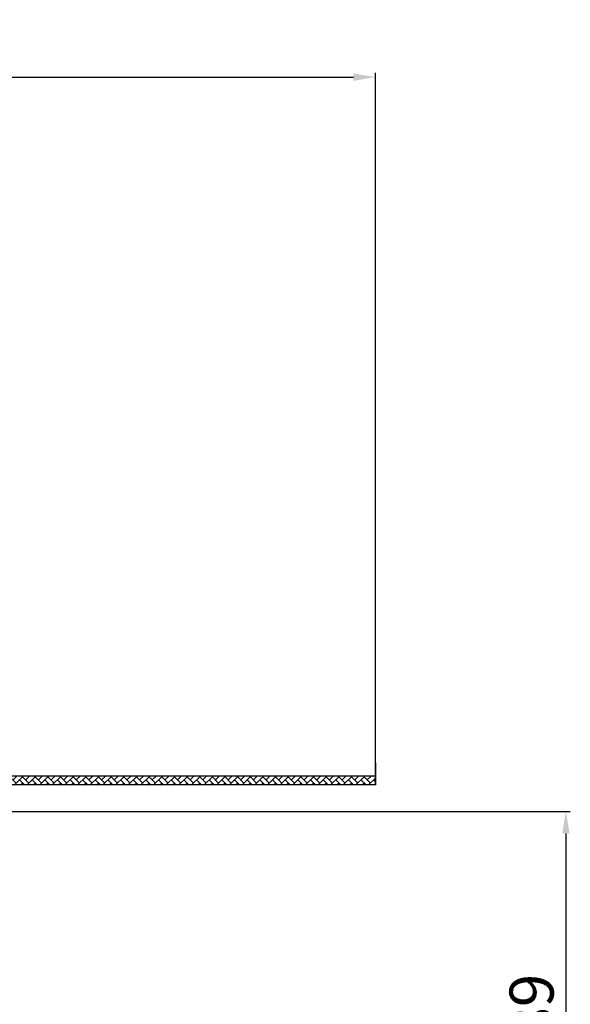
# Model space of a CAD drawing. Units: millimetres. Extents: x 17 to 561, y -38 to 333.
# Drawn here: x 436 to 561, y 110 to 333 of the extents above; entities that cross this region are included whole.
import ezdxf

# ---------------------------------------------------------------- set-up
doc = ezdxf.new("R2010")
doc.units = ezdxf.units.MM
doc.layers.add('AM_5', color=3, linetype='Continuous', lineweight=25)
doc.layers.add('AM_8', color=1, linetype='Continuous', lineweight=25)
doc.styles.get("Standard").update_dxf_attribs({"font": 'ISOCP.SHX'})
doc.dimstyles.new('AM_DIN$0', dxfattribs={"dimtxt": 3.5, "dimasz": 3.5, "dimexe": 1, "dimexo": 1, "dimgap": 1.5, "dimtad": 1, "dimdsep": 46, "dimtxsty": 'STANDARD', "dimcen": 0, "dimclrd": 256, "dimclre": 256, "dimclrt": 2, "dimadec": 0, "dimazin": 2, "dimtp": 0.1, "dimtm": 0.1, "dimtfac": 0.71, "dimtdec": 3, "dimtmove": 0, "dimatfit": 3, "dimfxl": 1, "dimlwd": -1, "dimlwe": -1, "dimarcsym": 0})

# ---------------------------------------------------------------- blocks, each defined once
blk = doc.blocks.new('*D4')
at = {"layer": 'AM_5', "linetype": 'ByBlock'}
for p, q in [((432.8685095417067, 153.6381018692777), (561.0735050733128, 153.6381018692776)), ((560.0735050733128, 148.6381018692776), (560.0735050733128, 69.71467415559593)), ((480.5814976703881, 64.71467415559594), (561.0735050733128, 64.71467415559593))]:
    blk.add_line(p, q, dxfattribs=at)
at = {"layer": 'AM_5'}
for points in [[(559.2401717399794, 148.6381018692776), (560.9068384066461, 148.6381018692776), (560.0735050733128, 153.6381018692776)], [(559.2401717399794, 69.71467415559593), (560.9068384066461, 69.71467415559593), (560.0735050733128, 64.71467415559593)]]:
    blk.add_solid(points, dxfattribs=at)
at = {"layer": 'Defpoints', "color": 0}
for p in [(431.8685095417067, 153.6381018692777), (479.5814976703881, 64.71467415559596), (560.0735050733128, 64.71467415559593)]:
    blk.add_point(p, dxfattribs=at)
at = {"layer": 'AM_5', "color": 2, "insert": (553.5735050733128, 109.1763880124369), "char_height": 10, "attachment_point": 5, "rotation": 90}
blk.add_mtext('89', dxfattribs=at)
blk = doc.blocks.new('*D3')
at = {"layer": 'AM_5', "linetype": 'ByBlock'}
for p, q in [((16.82499949974385, 162.638101869278), (16.82499949974386, 321.3366562017293)), ((21.82499949974386, 320.3366562017293), (511.8249994997466, 320.3366562017293)), ((516.8249994997466, 160.6381018692714), (516.8249994997466, 321.3366562017293))]:
    blk.add_line(p, q, dxfattribs=at)
at = {"layer": 'AM_5'}
for points in [[(21.82499949974386, 321.1699895350627), (21.82499949974386, 319.503322868396), (16.82499949974386, 320.3366562017293)], [(511.8249994997466, 321.1699895350627), (511.8249994997466, 319.503322868396), (516.8249994997466, 320.3366562017293)]]:
    blk.add_solid(points, dxfattribs=at)
at = {"layer": 'Defpoints', "color": 0}
for p in [(516.8249994997466, 320.3366562017293), (16.82499949974385, 161.638101869278), (516.8249994997466, 159.6381018692714)]:
    blk.add_point(p, dxfattribs=at)
at = {"layer": 'AM_5', "color": 2, "insert": (266.8249994997452, 326.8366562017293), "char_height": 10, "attachment_point": 5}
blk.add_mtext('{\\Famgdt;o}500', dxfattribs=at)

msp = doc.modelspace()

# ---------------------------------------------------------------- hatches: boundary and pattern name
at = {"layer": 'AM_8'}
h = msp.add_hatch(dxfattribs=at)
h.set_pattern_fill('AR-HBONE', color=256, scale=0.01, style=0)
h.set_pattern_definition([(134.9999999999544, (2314.609331861917, -802.6228419334124), (1.1433e-12, 1.436840979371063), [3.048, -1.016]), (44.9999999999544, (2313.890911861917, -801.9044219334116), (1.1433e-12, 1.436840979371063), [3.048, -1.016])])
h.paths.add_polyline_path([(387.1402645626862, 161.6381018691822), (516.8249994997408, 161.638101869079), (516.8249994997392, 159.6381018690788), (387.1402645626856, 159.638101869182)])

# ---------------------------------------------------------------- linework, layer by layer
for p, q in [((516.8249994997477, 164.6381018692716), (516.8249994997466, 159.6381018692714)), ((516.8249994997408, 161.638101869079), (387.1402645626872, 161.6381018691822)), ((516.8249994997408, 161.638101869079), (516.8249994997392, 159.6381018690788)), ((516.8249994997392, 159.6381018690788), (516.8249994997408, 161.638101869079)), ((516.8249994997466, 159.6381018692714), (387.1402645626922, 159.638101869275)), ((516.8249994997392, 159.6381018690788), (387.1402645626856, 159.638101869182))]:
    msp.add_line(p, q)
for points in [[(516.8249994997477, 164.6381018692716), (516.8249994997466, 159.6381018692714), (387.1402645626922, 159.6381018692752)], [(516.8249994997408, 161.638101869079), (516.8249994997392, 159.6381018690788), (387.1402645626856, 159.6381018691827)]]:
    msp.add_lwpolyline(points)

# ---------------------------------------------------------------- dimensions: what is measured, and where the dimension line sits
at = {"layer": 'AM_5'}
dim = msp.add_linear_dim(base=(516.8249994997466, 320.3366562017293), p1=(16.82499949974385, 161.638101869278), p2=(516.8249994997466, 159.6381018692714), text='{\\Famgdt;o}<>', dimstyle='AM_DIN$0', override={"dimtxt": 10, "dimasz": 5, "dimdec": 0}, dxfattribs=at)
dim.commit()
dim.dimension.update_dxf_attribs({"geometry": '*D3', "text_midpoint": (266.8249994997452, 326.8366562017293)})
dim = msp.add_linear_dim(base=(560.0735050733128, 64.71467415559593), p1=(431.8685095417067, 153.6381018692777), p2=(479.5814976703881, 64.71467415559596), angle=90, dimstyle='AM_DIN$0', override={"dimtxt": 10, "dimasz": 5, "dimdec": 0}, dxfattribs=at)
dim.commit()
dim.dimension.update_dxf_attribs({"geometry": '*D4', "text_midpoint": (553.5735050733128, 109.1763880124369)})

doc.saveas('drawing.dxf')
